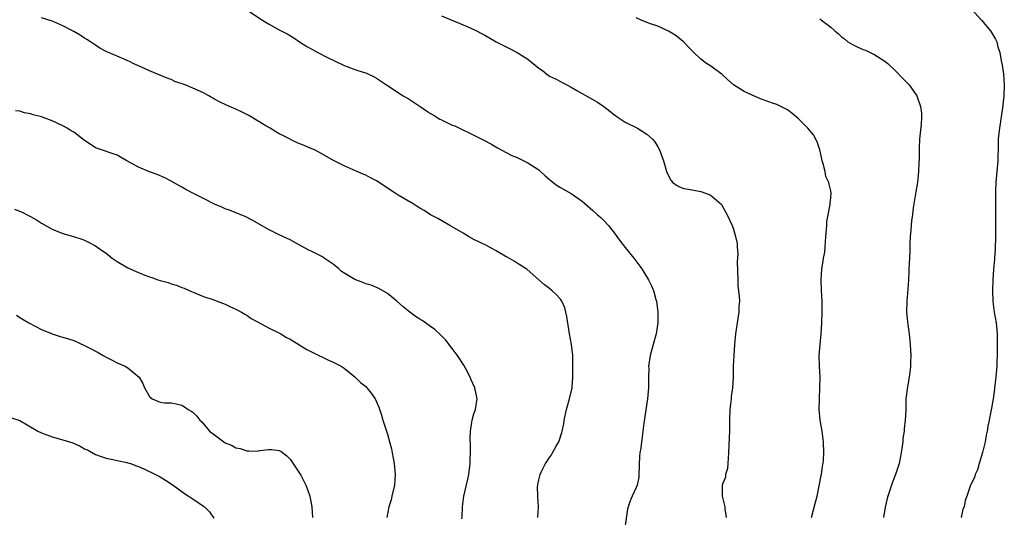
# Model space of a CAD drawing. Units: inches. Extents: x 2670000 to 2671137, y 1554000 to 1557000.
# Drawn here: x 2670267 to 2670449, y 1554511 to 1554603 of the extents above; entities that cross this region are included whole.
import ezdxf

# ---------------------------------------------------------------- set-up
doc = ezdxf.new("R2010")
doc.units = ezdxf.units.IN
doc.header["$MEASUREMENT"] = 0
doc.layers.add('LD26701554_10ft', color=133, linetype='Continuous')

msp = doc.modelspace()

# ---------------------------------------------------------------- linework, layer by layer
at = {"layer": 'LD26701554_10ft'}
for points, elevation in [([(2670307.74, 1554605.74), (2670311.89, 1554603), (2670313, 1554602.32), (2670315, 1554601.19), (2670316.44, 1554600.44), (2670317.72, 1554599.72), (2670318.76, 1554599), (2670320.12, 1554598.12), (2670321, 1554597.6), (2670322.11, 1554597), (2670323.91, 1554596.09), (2670326.75, 1554594.75), (2670327, 1554594.61), (2670327.66, 1554594.34), (2670329, 1554593.86), (2670330.7, 1554593.3), (2670331, 1554593.22), (2670332.54, 1554592.54), (2670333, 1554592.27), (2670333.74, 1554591.74), (2670334.84, 1554591), (2670337.89, 1554589), (2670339, 1554588.36), (2670341.05, 1554587.05), (2670342.24, 1554586.24), (2670343, 1554585.75), (2670343.48, 1554585.48), (2670344.23, 1554585), (2670344.71, 1554584.71), (2670345, 1554584.54), (2670345.89, 1554584.11), (2670347, 1554583.6), (2670347.45, 1554583.45), (2670351.5, 1554581.5), (2670352.82, 1554580.82), (2670354.11, 1554580.11), (2670355.36, 1554579.36), (2670357, 1554578.49), (2670357.99, 1554577.99), (2670359, 1554577.58), (2670361, 1554576.63), (2670363, 1554575.29), (2670363.34, 1554575), (2670364.2, 1554574.2), (2670365, 1554573.52), (2670365.29, 1554573.29), (2670365.69, 1554573), (2670366.43, 1554572.43), (2670367, 1554572.05), (2670369, 1554570.96), (2670371, 1554569.51), (2670373, 1554567.8), (2670373.88, 1554567), (2670374.48, 1554566.48), (2670375, 1554566), (2670375.87, 1554565), (2670377, 1554563.6), (2670377.42, 1554563), (2670378.09, 1554562.09), (2670378.97, 1554560.97), (2670380.61, 1554559), (2670382.07, 1554557), (2670382.41, 1554556.41), (2670383.29, 1554555), (2670383.86, 1554553.86), (2670384.23, 1554553), (2670384.66, 1554551.34), (2670384.77, 1554551), (2670385.01, 1554549.01), (2670385.02, 1554547), (2670384.7, 1554545), (2670384.14, 1554543), (2670383.6, 1554541), (2670383.32, 1554539), (2670383.33, 1554538.67), (2670383.29, 1554537), (2670383.29, 1554535), (2670383.12, 1554533), (2670382.46, 1554528.46), (2670382.27, 1554527), (2670382.1, 1554525.9), (2670381.97, 1554525), (2670381.85, 1554523.85), (2670381.71, 1554523), (2670381.65, 1554522.35), (2670381.53, 1554519), (2670381.49, 1554518.51), (2670381.17, 1554517), (2670381, 1554516.55), (2670380.3, 1554515), (2670379.92, 1554514.08), (2670379.53, 1554513), (2670379.41, 1554512.59), (2670379, 1554509.57)], 8930), ([(2670345, 1554603.8), (2670349, 1554602.14), (2670351, 1554601.28), (2670353, 1554600.24), (2670353.76, 1554599.76), (2670355.14, 1554599), (2670357, 1554598.06), (2670357.68, 1554597.68), (2670359, 1554597.03), (2670361, 1554595.75), (2670363, 1554594.14), (2670363.67, 1554593.67), (2670364.47, 1554593), (2670365, 1554592.64), (2670366.11, 1554592.11), (2670367, 1554591.63), (2670367.43, 1554591.43), (2670368.21, 1554591), (2670369, 1554590.59), (2670370.02, 1554589.98), (2670371, 1554589.42), (2670373.84, 1554587.84), (2670375.01, 1554587.01), (2670376.15, 1554586.15), (2670377, 1554585.49), (2670377.68, 1554585), (2670379, 1554584.15), (2670381.29, 1554583), (2670383, 1554581.88), (2670384.06, 1554581), (2670384.48, 1554580.48), (2670385, 1554579.56), (2670385.35, 1554579), (2670386.06, 1554577), (2670386.65, 1554575), (2670387, 1554574.2), (2670387.43, 1554573.43), (2670387.81, 1554573), (2670388.45, 1554572.45), (2670389, 1554572.18), (2670389.84, 1554571.84), (2670391, 1554571.65), (2670393, 1554571.28), (2670394.68, 1554570.68), (2670395, 1554570.47), (2670396.68, 1554569), (2670396.83, 1554568.83), (2670397, 1554568.55), (2670397.56, 1554567.56), (2670397.85, 1554567), (2670398.75, 1554565), (2670399, 1554564.34), (2670399.39, 1554563), (2670399.68, 1554561.68), (2670399.69, 1554561), (2670399.82, 1554559.82), (2670399.71, 1554558.29), (2670399.79, 1554555), (2670399.84, 1554553.84), (2670400.07, 1554551.93), (2670400.1, 1554551), (2670400.03, 1554550.03), (2670400.02, 1554549), (2670399.82, 1554547.82), (2670399.38, 1554545), (2670399.2, 1554543), (2670399.06, 1554541), (2670398.97, 1554539), (2670398.93, 1554536.93), (2670398.81, 1554535), (2670398.59, 1554533.41), (2670398.57, 1554533), (2670398.36, 1554531), (2670398.28, 1554529), (2670398.25, 1554527), (2670398.2, 1554525.8), (2670398.12, 1554523), (2670398.01, 1554522.01), (2670397.99, 1554521), (2670397.92, 1554520.08), (2670397.56, 1554519), (2670397.51, 1554518.49), (2670397, 1554517.2), (2670396.94, 1554517), (2670396.92, 1554515), (2670397.4, 1554513), (2670397.39, 1554512.61), (2670397.65, 1554511)], 8940), ([(2670443.06, 1554605), (2670444.91, 1554603), (2670446.52, 1554601), (2670446.71, 1554600.71), (2670447.45, 1554599.45), (2670447.69, 1554599), (2670447.93, 1554598.07), (2670448.28, 1554597), (2670448.53, 1554595.47), (2670448.69, 1554594.69), (2670448.94, 1554593), (2670449.1, 1554591), (2670449.04, 1554589), (2670448.78, 1554586.78), (2670448.22, 1554583), (2670448.1, 1554582.1), (2670447.99, 1554581), (2670447.95, 1554579.95), (2670447.9, 1554577), (2670447.72, 1554575), (2670447.52, 1554573), (2670447.45, 1554571.45), (2670447.47, 1554570.53), (2670447.48, 1554566.52), (2670447.5, 1554564.5), (2670447.5, 1554563), (2670447.41, 1554560.59), (2670447.28, 1554559), (2670447.27, 1554558.73), (2670447.11, 1554557), (2670447.12, 1554556.88), (2670446.97, 1554554.97), (2670446.9, 1554553), (2670446.96, 1554550.96), (2670447.22, 1554549), (2670447.57, 1554547), (2670447.76, 1554545), (2670447.76, 1554541.76), (2670447.69, 1554539), (2670447.53, 1554537), (2670447.3, 1554535), (2670447.26, 1554534.74), (2670447.04, 1554533), (2670446.73, 1554531.27), (2670446.64, 1554530.64), (2670446.32, 1554529), (2670446.08, 1554527.92), (2670445.95, 1554527), (2670445.74, 1554526.26), (2670445.55, 1554525), (2670445.07, 1554523.07), (2670444.44, 1554521), (2670444.14, 1554519.86), (2670443.71, 1554519), (2670443.57, 1554518.43), (2670443, 1554517.23), (2670442.92, 1554517.08), (2670442.86, 1554517), (2670442.17, 1554515), (2670441.84, 1554514.16), (2670441.67, 1554513), (2670441.46, 1554512.54), (2670441.13, 1554511)], 8970), ([(2670362.83, 1554511), (2670362.96, 1554513), (2670362.82, 1554515), (2670362.79, 1554516.79), (2670362.81, 1554517), (2670362.85, 1554517.15), (2670363, 1554517.99), (2670363.23, 1554519), (2670363.42, 1554519.42), (2670364.22, 1554521), (2670364.56, 1554521.44), (2670365, 1554522.14), (2670365.38, 1554522.62), (2670365.56, 1554523), (2670366.21, 1554524.21), (2670366.69, 1554525), (2670366.78, 1554525.22), (2670367.28, 1554526.72), (2670367.35, 1554527), (2670367.63, 1554528.37), (2670367.72, 1554529), (2670368.13, 1554531), (2670368.71, 1554533), (2670369.15, 1554535), (2670369.17, 1554535.17), (2670369.29, 1554537), (2670369.28, 1554538.72), (2670369.32, 1554539.32), (2670369.28, 1554541), (2670369.03, 1554543), (2670368.67, 1554545), (2670368.19, 1554548.19), (2670368.01, 1554549), (2670367.79, 1554549.79), (2670367.26, 1554551), (2670367, 1554551.39), (2670366.24, 1554552.24), (2670365.42, 1554553), (2670365, 1554553.36), (2670364.04, 1554554.04), (2670360.86, 1554556.86), (2670360.66, 1554557), (2670359, 1554558.05), (2670358.44, 1554558.44), (2670357.16, 1554559.16), (2670357, 1554559.23), (2670356.48, 1554559.52), (2670355, 1554560.38), (2670353.31, 1554561.31), (2670351, 1554562.45), (2670350, 1554563), (2670349, 1554563.58), (2670347, 1554564.77), (2670346.58, 1554565), (2670344.32, 1554566.32), (2670343, 1554567.01), (2670341.79, 1554567.79), (2670341, 1554568.25), (2670340.54, 1554568.54), (2670339.79, 1554569), (2670337, 1554570.63), (2670336.41, 1554571), (2670333, 1554573.25), (2670331.85, 1554573.85), (2670331, 1554574.33), (2670330.51, 1554574.51), (2670328.66, 1554575.34), (2670327, 1554576.03), (2670325.06, 1554577.06), (2670323, 1554578.21), (2670321.5, 1554579), (2670321, 1554579.22), (2670319.73, 1554579.73), (2670319, 1554580.07), (2670318.33, 1554580.33), (2670315.65, 1554581.65), (2670315, 1554582), (2670314.37, 1554582.37), (2670313.35, 1554583), (2670312.53, 1554583.47), (2670309.36, 1554585.36), (2670308.05, 1554586.05), (2670307, 1554586.52), (2670305.83, 1554587), (2670305, 1554587.37), (2670304.21, 1554587.79), (2670303, 1554588.4), (2670302, 1554589), (2670301, 1554589.54), (2670299, 1554590.42), (2670297.62, 1554591), (2670295.67, 1554591.67), (2670295, 1554591.99), (2670294.26, 1554592.26), (2670291, 1554593.6), (2670290.05, 1554594.05), (2670287.96, 1554595), (2670287.33, 1554595.33), (2670287, 1554595.48), (2670285, 1554596.34), (2670283.11, 1554597.11), (2670281.82, 1554597.82), (2670281, 1554598.34), (2670280.11, 1554599), (2670279.43, 1554599.43), (2670279, 1554599.68), (2670278.2, 1554600.19), (2670277, 1554600.92), (2670275, 1554601.96), (2670273.31, 1554602.69), (2670273, 1554602.81), (2670271, 1554603.44)], 8920), ([(2670413.45, 1554511), (2670414.16, 1554513.84), (2670414.47, 1554515), (2670414.89, 1554516.89), (2670415.23, 1554518.77), (2670415.28, 1554519), (2670415.5, 1554520.5), (2670415.59, 1554521), (2670415.65, 1554521.65), (2670415.75, 1554523), (2670415.68, 1554525), (2670415.4, 1554527), (2670415.06, 1554529), (2670414.88, 1554531), (2670414.9, 1554533), (2670415.01, 1554534.99), (2670415.03, 1554537), (2670414.92, 1554539), (2670414.87, 1554541), (2670415.03, 1554543), (2670415.25, 1554545), (2670415.38, 1554547), (2670415.43, 1554549), (2670415.42, 1554551), (2670415.29, 1554553), (2670415.2, 1554555), (2670415.33, 1554557), (2670415.59, 1554558.41), (2670415.66, 1554559), (2670415.89, 1554560.11), (2670415.97, 1554561), (2670416.01, 1554562.01), (2670416.12, 1554563), (2670416.26, 1554565), (2670416.27, 1554565.73), (2670416.5, 1554567), (2670416.89, 1554568.89), (2670416.88, 1554569.12), (2670417, 1554570.18), (2670417.08, 1554571), (2670417, 1554571.4), (2670416.69, 1554572.69), (2670416.65, 1554573), (2670416.11, 1554574.11), (2670415.94, 1554575), (2670415.6, 1554576.4), (2670415.41, 1554577), (2670415.36, 1554577.36), (2670415, 1554579), (2670414.51, 1554580.51), (2670413.79, 1554581.79), (2670412.75, 1554583), (2670411, 1554584.79), (2670409.8, 1554585.8), (2670409, 1554586.39), (2670407.8, 1554587), (2670407, 1554587.37), (2670406.4, 1554587.6), (2670404.29, 1554588.29), (2670403, 1554588.85), (2670401, 1554589.77), (2670399.03, 1554591.03), (2670397.94, 1554591.94), (2670396.83, 1554593), (2670394.62, 1554594.62), (2670394.02, 1554595), (2670393, 1554595.76), (2670391.65, 1554597), (2670391, 1554597.69), (2670389.74, 1554599), (2670389.35, 1554599.35), (2670388.22, 1554600.22), (2670386.97, 1554600.97), (2670385, 1554601.88), (2670383.67, 1554602.33), (2670381.95, 1554603), (2670381, 1554603.41)], 8950), ([(2670415, 1554603.24), (2670415.29, 1554603), (2670417, 1554601.7), (2670417.78, 1554601), (2670418.46, 1554600.46), (2670419, 1554599.91), (2670419.54, 1554599.54), (2670420.19, 1554599), (2670421, 1554598.46), (2670422.02, 1554597.98), (2670423, 1554597.57), (2670423.42, 1554597.42), (2670424.79, 1554596.79), (2670425, 1554596.67), (2670427, 1554595.43), (2670427.53, 1554595), (2670429, 1554593.59), (2670430.25, 1554592.25), (2670431, 1554591.53), (2670431.48, 1554591), (2670432.95, 1554589), (2670433.63, 1554587), (2670433.77, 1554585.77), (2670433.81, 1554585), (2670433.74, 1554583.74), (2670433.44, 1554581), (2670433.37, 1554579.37), (2670433.33, 1554579), (2670433.35, 1554577.35), (2670433.31, 1554576.69), (2670433.26, 1554575), (2670433.02, 1554573), (2670432.73, 1554571.27), (2670432.26, 1554568.26), (2670432.1, 1554567), (2670431.95, 1554565.95), (2670431.86, 1554565), (2670431.82, 1554564.18), (2670431.68, 1554563), (2670431.61, 1554561.61), (2670431.6, 1554560.4), (2670431.55, 1554559), (2670431.45, 1554557), (2670431.42, 1554556.58), (2670431.36, 1554555), (2670431.24, 1554553.24), (2670431.05, 1554551), (2670431.03, 1554549), (2670431.22, 1554547.22), (2670431.26, 1554546.74), (2670431.5, 1554545), (2670431.71, 1554543), (2670431.82, 1554541), (2670431.76, 1554539.76), (2670431.75, 1554539), (2670431.69, 1554538.31), (2670431.5, 1554537), (2670431.17, 1554535.17), (2670430.91, 1554533), (2670430.87, 1554530.87), (2670430.77, 1554529), (2670430.57, 1554527.43), (2670430.56, 1554527), (2670430.35, 1554525.65), (2670430.32, 1554525), (2670430.23, 1554524.23), (2670430.04, 1554523), (2670429.63, 1554521), (2670429, 1554519), (2670428.43, 1554517.57), (2670427.89, 1554515.89), (2670427.59, 1554515), (2670427.46, 1554514.54), (2670427.08, 1554512.92), (2670426.75, 1554511)], 8960), ([(2670348.78, 1554510.78), (2670348.82, 1554511.18), (2670348.89, 1554513), (2670349.13, 1554515), (2670349.87, 1554518.13), (2670350.06, 1554519), (2670350.31, 1554521), (2670350.32, 1554521.68), (2670350.38, 1554523), (2670350.39, 1554524.39), (2670350.29, 1554525.71), (2670350.35, 1554527), (2670350.63, 1554528.63), (2670350.66, 1554529), (2670351, 1554530.2), (2670351.27, 1554531), (2670351.61, 1554533), (2670351.18, 1554535), (2670350.5, 1554536.5), (2670350.29, 1554537), (2670349.5, 1554538.5), (2670349.17, 1554539.17), (2670347.96, 1554541), (2670347.56, 1554541.56), (2670347, 1554542.25), (2670345.8, 1554543.8), (2670345, 1554544.61), (2670344.82, 1554544.82), (2670343.79, 1554545.79), (2670343, 1554546.32), (2670342.03, 1554547), (2670341.45, 1554547.45), (2670341, 1554547.72), (2670340.22, 1554548.22), (2670339.13, 1554549), (2670337.95, 1554549.95), (2670336.75, 1554551), (2670335, 1554552.43), (2670333.39, 1554553.39), (2670332, 1554554), (2670331, 1554554.25), (2670330.48, 1554554.48), (2670329, 1554555.03), (2670326.52, 1554556.52), (2670326.01, 1554557), (2670325, 1554557.84), (2670323.31, 1554559), (2670323, 1554559.2), (2670321, 1554560.2), (2670320.45, 1554560.45), (2670319, 1554561.29), (2670317, 1554562.37), (2670315, 1554563.29), (2670314.39, 1554563.61), (2670313, 1554564.27), (2670311, 1554565.46), (2670310.02, 1554565.98), (2670308.71, 1554566.71), (2670307, 1554567.34), (2670305.83, 1554567.83), (2670305, 1554568.09), (2670304.39, 1554568.39), (2670303, 1554568.95), (2670301, 1554569.99), (2670298.99, 1554571), (2670297.7, 1554571.7), (2670297, 1554572.1), (2670295, 1554573.19), (2670293.81, 1554573.81), (2670292.43, 1554574.43), (2670291, 1554574.97), (2670289, 1554575.81), (2670286.79, 1554577), (2670285.66, 1554577.66), (2670285, 1554578.01), (2670284.29, 1554578.29), (2670282.1, 1554579), (2670281, 1554579.4), (2670280.05, 1554580.05), (2670279, 1554580.73), (2670277, 1554582.26), (2670276.53, 1554582.53), (2670275.78, 1554583), (2670275, 1554583.47), (2670273, 1554584.38), (2670271, 1554585.12), (2670269.49, 1554585.49), (2670269, 1554585.69), (2670267.86, 1554585.86), (2670267, 1554586.14), (2670266.24, 1554586.24)], 8910), ([(2670266.02, 1554568.02), (2670267.47, 1554567.47), (2670268.36, 1554567), (2670269, 1554566.69), (2670270.08, 1554566.08), (2670271, 1554565.45), (2670273, 1554564.34), (2670275, 1554563.56), (2670276.97, 1554562.97), (2670278.48, 1554562.48), (2670279, 1554562.28), (2670279.87, 1554561.87), (2670281, 1554561.29), (2670282.33, 1554560.33), (2670283, 1554559.88), (2670284.07, 1554559), (2670285, 1554558.37), (2670287, 1554557.19), (2670288.54, 1554556.54), (2670289, 1554556.32), (2670290.16, 1554555.84), (2670291, 1554555.55), (2670291.43, 1554555.43), (2670292.53, 1554555), (2670293, 1554554.83), (2670294.46, 1554554.46), (2670295, 1554554.25), (2670295.99, 1554553.99), (2670297, 1554553.55), (2670297.41, 1554553.41), (2670298.32, 1554553), (2670299.5, 1554552.5), (2670301, 1554551.91), (2670302.69, 1554551.31), (2670303.5, 1554551), (2670305, 1554550.48), (2670306, 1554550), (2670307, 1554549.58), (2670308.01, 1554549), (2670308.61, 1554548.61), (2670309, 1554548.41), (2670309.81, 1554547.81), (2670311, 1554547.21), (2670311.12, 1554547.12), (2670313, 1554546.12), (2670314.68, 1554545.32), (2670315.3, 1554545), (2670316.33, 1554544.33), (2670317, 1554543.98), (2670320.11, 1554542.11), (2670321.44, 1554541.44), (2670322.35, 1554541), (2670323, 1554540.65), (2670324.14, 1554540.14), (2670325, 1554539.73), (2670326.46, 1554539), (2670327, 1554538.65), (2670329, 1554537.05), (2670330.01, 1554536.01), (2670331, 1554535.22), (2670331.21, 1554535), (2670332.02, 1554534.02), (2670332.73, 1554533), (2670333, 1554532.42), (2670333.42, 1554531.42), (2670333.92, 1554529.92), (2670334.18, 1554529), (2670335, 1554526.41), (2670335.42, 1554525), (2670335.74, 1554523.74), (2670335.9, 1554523), (2670336.27, 1554521), (2670336.44, 1554519), (2670336.29, 1554517), (2670335.85, 1554515), (2670335.68, 1554514.32), (2670335.29, 1554513), (2670334.91, 1554511)], 8900), ([(2670266.41, 1554548.41), (2670267, 1554548.02), (2670267.65, 1554547.65), (2670268.67, 1554547), (2670271, 1554545.76), (2670273, 1554544.96), (2670274.51, 1554544.51), (2670275, 1554544.4), (2670276.04, 1554544.04), (2670277, 1554543.75), (2670279, 1554542.85), (2670280.21, 1554542.21), (2670281, 1554541.78), (2670281.51, 1554541.52), (2670282.44, 1554541), (2670283, 1554540.66), (2670284.1, 1554540.1), (2670285, 1554539.62), (2670286.49, 1554539), (2670287, 1554538.69), (2670289.1, 1554537), (2670289.8, 1554535.8), (2670290.09, 1554535), (2670291, 1554533.38), (2670291.47, 1554533), (2670293, 1554532.33), (2670293.76, 1554532.24), (2670295, 1554532.22), (2670295.94, 1554532.06), (2670297, 1554531.82), (2670297.49, 1554531.49), (2670298.17, 1554531), (2670298.71, 1554530.71), (2670299, 1554530.49), (2670299.77, 1554529.77), (2670300.32, 1554529), (2670300.69, 1554528.69), (2670302.13, 1554527), (2670303, 1554526.3), (2670304.73, 1554525), (2670305, 1554524.84), (2670306.32, 1554524.32), (2670307, 1554523.91), (2670307.78, 1554523.78), (2670309, 1554523.33), (2670309.37, 1554523.37), (2670311, 1554523.3), (2670311.4, 1554523.4), (2670313, 1554523.58), (2670313.61, 1554523.6), (2670315, 1554523.41), (2670315.27, 1554523.27), (2670316.43, 1554522.43), (2670317, 1554521.8), (2670319, 1554518.88), (2670319.93, 1554517), (2670320.22, 1554516.22), (2670320.64, 1554515), (2670321.03, 1554513), (2670321.15, 1554511)], 8890), ([(2670265.47, 1554529.47), (2670267, 1554528.98), (2670270.38, 1554527), (2670271, 1554526.68), (2670273, 1554525.97), (2670275, 1554525.41), (2670276.81, 1554524.81), (2670278.21, 1554524.21), (2670279, 1554523.74), (2670279.51, 1554523.51), (2670281, 1554522.7), (2670282.24, 1554522.24), (2670283, 1554522), (2670284.23, 1554521.77), (2670285, 1554521.56), (2670286.8, 1554521.2), (2670287, 1554521.15), (2670287.48, 1554521), (2670288.59, 1554520.59), (2670289, 1554520.45), (2670289.98, 1554520.02), (2670292.11, 1554519), (2670293, 1554518.52), (2670293.96, 1554517.96), (2670295.4, 1554517), (2670297.47, 1554515.47), (2670299, 1554514.48), (2670301, 1554513.13), (2670301.16, 1554513), (2670302.09, 1554512.09), (2670302.92, 1554510.92)], 8880)]:
    msp.add_lwpolyline(points, dxfattribs=dict(at, elevation=elevation))

doc.saveas('drawing.dxf')
